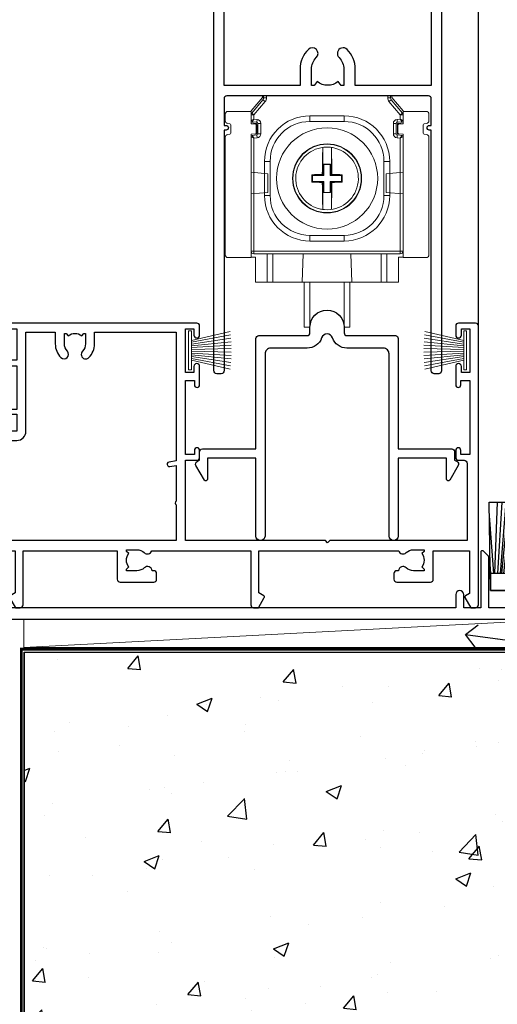
# Model space of a CAD drawing. Units: millimetres. Extents: x -33 to 416903, y -432 to 1143.
# Drawn here: x 6779 to 6863, y 112 to 285 of the extents above; entities that cross this region are included whole.
import ezdxf
from ezdxf import colors
from ezdxf.entities.mleader import LeaderData, LeaderLine
from ezdxf.math import Vec2, Vec3

# ---------------------------------------------------------------- set-up
doc = ezdxf.new("R2010")
doc.units = ezdxf.units.MM
doc.linetypes.add('Dashed', pattern=[564.444447, 282.222223, -282.222223])
for name, color, linetype in [('Aluminium Systems Ltd Joinery Detail', 7, 'Continuous'), ('Aluminium Systems Ltd Notes', 7, 'Continuous'), ('DIE', 7, 'Continuous')]:
    doc.layers.add(name, color=color, linetype=linetype)
doc.layers.add('HARDWARE', color=8, linetype='Continuous', lineweight=5)
doc.styles.get("Standard").update_dxf_attribs({"font": 'arial.ttf'})

# ---------------------------------------------------------------- blocks, each defined once
blk = doc.blocks.new('Fibre Cement Sheet CC AC40 Floor Liner Slider')
at = {"layer": 'Aluminium Systems Ltd Joinery Detail'}
h = blk.add_hatch(dxfattribs=at)
h.set_pattern_fill('GRAVEL', color=256, scale=0.2)
h.set_pattern_definition([(228.0127875, (-4377.10723, -212.2633), (-40.640000003, -45.719999997), [0.683443, -67.660967]), (184.969741, (-4377.56443, -212.7713), (60.959999976, 5.080000289), [1.1728094, -116.108098]), (132.510447, (-4378.73283, -212.8729), (50.800000021, -55.87999998), [0.826963, -81.8694456]), (267.273689, (-4380.71403, -214.1429), (5.08000001, 101.6), [1.068009, -105.732875]), (292.833654, (-4380.76483, -215.2097), (-25.400000002, 60.959999999), [1.0472674, -103.6796155]), (357.273689, (-4380.35843, -216.1749), (-101.6, 5.08000001), [1.068009, -105.732875]), (37.6942405, (-4379.29163, -216.2257), (-66.039999997, -50.800000004), [1.4123873, -139.8262306]), (72.2553284, (-4378.17403, -215.3621), (35.5600000096, 111.759999997), [1.333439, -132.010513]), (121.4295656, (-4377.76763, -214.0921), (-40.640000006, 66.039999996), [1.071626, -106.0910914]), (175.236358, (-4378.32643, -213.1777), (55.88, -5.08000001), [1.2234266, -59.947874]), (222.397438, (-4379.54563, -213.0761), (-60.959999998, -55.880000002), [1.582156, -156.633545]), (138.814075, (-4375.68483, -214.1937), (-35.56, 30.48), [0.540009, -53.4611316]), (171.4692344, (-4376.09123, -213.8381), (66.040000002, -10.159999988), [1.027364, -101.709278]), (225, (-4377.1072, -213.6857), (-7e-16, -5.08), [0.7184187, -6.465786]), (203.19859, (-4377.4628, -213.0761), (25.4, 10.16), [0.3868826, -38.301245]), (291.80141, (-4377.8184, -213.2285), (-5.08, 15.24), [0.547131, -26.809506]), (30.963757, (-4377.6152, -213.7365), (15.24, 10.16), [0.8886393, -28.7325963]), (161.56505, (-4376.8532, -213.2793), (10.16, -5.08), [0.642574, -15.421796]), (16.38954, (-4380.76483, -213.2285), (50.8, 15.24), [0.900176, -89.1176533]), (70.346176, (-4379.90123, -212.9745), (-20.320000002, -55.88), [0.755198, -74.7644314]), (293.19859, (-4376.8532, -212.2633), (-10.16, 25.4), [0.77376, -37.914367]), (343.61046, (-4376.54843, -212.9745), (-50.800000001, 15.239999996), [0.900176, -89.1176533]), (339.443955, (-4380.7648, -216.3781), (-25.4, 10.16), [0.8680704, -42.5354686]), (294.775141, (-4379.95203, -216.6829), (-25.40000003, 55.879999986), [0.727344, -72.007187]), (66.80141, (-4376.8024, -217.3433), (10.16, 25.4), [0.77376, -37.914367]), (17.354025, (-4376.49763, -216.6321), (-66.039999999, -20.320000004), [0.8515655, -84.304752]), (69.443955, (-4379.2916, -217.3433), (-10.16, -25.4), [0.434035, -42.969504]), (101.309932, (-4377.1072, -217.3433), (-5.08, 20.32), [0.259029, -25.64399]), (165.963757, (-4377.158, -217.0893), (15.24, -5.08), [1.0472674, -19.898109]), (186.009006, (-4378.17403, -216.8353), (50.8, 5.080000003), [0.970534, -96.08273]), (303.690068, (-4377.6152, -214.1937), (-5.08, 10.16), [0.732648, -17.583553]), (353.1572266, (-4377.20883, -214.8033), (86.3600000005, -10.1599999955), [1.2791135, -126.632018]), (60.945396, (-4375.93883, -214.9557), (-20.32, -35.56), [0.5230165, -51.7787846]), (90, (-4375.685, -214.4985), (-5.08, 5.08), [0.3048, -4.7752]), (120.256437, (-4378.27563, -216.6829), (20.319999998, -35.56), [0.705734, -69.8678815]), (48.0127875, (-4378.63123, -216.0733), (40.640000003, 45.719999997), [1.366886, -66.9775244]), (0, (-4377.717, -215.0573), (5.08, 5.08), [1.3208, -3.7592]), (325.3048465, (-4376.39603, -215.0573), (50.80000002, -35.559999973), [0.803219, -79.5186334]), (254.054604, (-4375.7356, -215.5145), (-5.08, -20.32), [0.739658, -36.2433]), (207.6459754, (-4375.93883, -216.2257), (-96.520000004, -50.799999993), [1.20429, -119.224929]), (175.4260787, (-4377.00563, -216.7845), (-66.04, 5.08), [1.274059, -126.131693])])
h.paths.add_polyline_path([(65.59, 3.8), (65.59, -6.2), (131.36, -6.2), (131.36, 3.8)])
at = {"layer": 'Aluminium Systems Ltd Joinery Detail', "lineweight": 5}
h = blk.add_hatch(dxfattribs=at)
h.set_pattern_fill('HONEY', color=0, scale=0.221113, angle=360, style=0)
h.set_pattern_definition([(0, (-6063.41124, -488.9421), (1.05304828, 0.607977563), [0.70203219, -1.40406438]), (120, (-6063.41124, -488.9421), (-1.053048155, 0.60797778), [0.70203219, -1.40406438]), (60, (-6063.41124, -488.9421), (1.26e-07, 1.215955345), [-1.40406438, 0.70203219])])
edge = h.paths.add_edge_path()
edge.add_arc((52.91, -3.63), 2.5, 0, 180)
edge.add_arc((52.91, -3.63), 2.5, 180, 360)
h = blk.add_hatch(dxfattribs=at)
h.set_pattern_fill('NET', color=0, scale=0.442225, angle=225, style=0)
h.set_pattern_definition([(315, (-7430.8705, 4152.8209), (-0.99282344, -0.99282344), []), (225, (-7430.8705, 4152.8209), (-0.99282344, 0.99282344), [])])
edge = h.paths.add_edge_path()
edge.add_line((64.51, -6.19), (53.77, -6.2))
edge.add_arc((52.94, -3.74), 2.6, -71.2564, 76.9454)
edge.add_line((53.52, -1.2), (64.56, -1.2))
edge.add_arc((66.46, -3.71), 3.15, 127.1389, 231.8374)
at = {"layer": 'Aluminium Systems Ltd Joinery Detail'}
for p, q in [((37.02, 6.82, -2), (37.48, 19.34, -2)), ((37.56, 6.82, -2), (38.32, 19.34, -2)), ((38, 6.82, -2), (39.02, 19.34, -2)), ((38.28, 6.82, -2), (39.47, 19.34, -2)), ((38.6, 6.82, -2), (39.97, 19.34, -2)), ((41.83, 6.82, -2), (39.97, 19.34, -2)), ((42.14, 6.82, -2), (40.46, 19.34, -2)), ((42.42, 6.82, -2), (40.9, 19.34, -2)), ((42.85, 6.82, -2), (41.59, 19.34, -2)), ((43.38, 6.82, -2), (42.42, 19.34, -2)), ((43.53, 6.82, -2), (43.98, 19.34, -2)), ((44.06, 6.82, -2), (44.83, 19.34, -2)), ((44.5, 6.82, -2), (45.53, 19.34, -2)), ((44.79, 6.82, -2), (45.97, 19.34, -2)), ((45.1, 6.82, -2), (46.47, 19.34, -2)), ((48.34, 6.82, -2), (46.47, 19.34, -2)), ((48.65, 6.82, -2), (46.96, 19.34, -2)), ((48.93, 6.82, -2), (47.4, 19.34, -2)), ((49.36, 6.82, -2), (48.09, 19.34, -2)), ((49.88, 6.82, -2), (48.93, 19.34, -2)), ((50.03, 6.82, -2), (50.49, 19.34, -2)), ((50.57, 6.82, -2), (51.33, 19.34, -2)), ((51.01, 6.82, -2), (52.03, 19.34, -2)), ((51.29, 6.82, -2), (52.48, 19.34, -2)), ((51.61, 6.82, -2), (52.98, 19.34, -2)), ((54.84, 6.82, -2), (52.98, 19.34, -2)), ((55.15, 6.82, -2), (53.47, 19.34, -2)), ((55.43, 6.82, -2), (53.91, 19.34, -2)), ((55.86, 6.82, -2), (54.6, 19.34, -2)), ((56.39, 6.82, -2), (55.43, 19.34, -2)), ((56.54, 6.82, -2), (57, 19.34, -2)), ((57.07, 6.82, -2), (57.84, 19.34, -2)), ((57.52, 6.82, -2), (58.54, 19.34, -2)), ((57.8, 6.82, -2), (58.98, 19.34, -2)), ((58.11, 6.82, -2), (59.48, 19.34, -2)), ((61.35, 6.82, -2), (59.48, 19.34, -2)), ((61.66, 6.82, -2), (59.97, 19.34, -2)), ((61.94, 6.82, -2), (60.42, 19.34, -2)), ((62.37, 6.82, -2), (61.1, 19.34, -2)), ((62.89, 6.82, -2), (61.94, 19.34, -2)), ((63.05, 6.82, -2), (63.5, 19.34, -2)), ((63.58, 6.82, -2), (64.35, 19.34, -2)), ((64.02, 6.82, -2), (65.04, 19.34, -2)), ((64.31, 6.82, -2), (65.49, 19.34, -2)), ((64.62, 6.82, -2), (65.99, 19.34, -2)), ((67.86, 6.82, -2), (65.99, 19.34, -2)), ((68.16, 6.82, -2), (66.48, 19.34, -2)), ((68.44, 6.82, -2), (66.92, 19.34, -2)), ((68.88, 6.82, -2), (67.61, 19.34, -2)), ((69.4, 6.82, -2), (68.44, 19.34, -2)), ((69.55, 6.82, -2), (70.01, 19.34, -2)), ((70.09, 6.82, -2), (70.85, 19.34, -2)), ((70.53, 6.82, -2), (71.55, 19.34, -2)), ((70.81, 6.82, -2), (72, 19.34, -2)), ((71.13, 6.82, -2), (72.49, 19.34, -2)), ((74.36, 6.82, -2), (72.49, 19.34, -2)), ((74.67, 6.82, -2), (72.98, 19.34, -2)), ((74.95, 6.82, -2), (73.43, 19.34, -2)), ((75.38, 6.82, -2), (74.12, 19.34, -2)), ((75.91, 6.82, -2), (74.95, 19.34, -2)), ((76.06, 6.82, -2), (76.51, 19.34, -2)), ((76.59, 6.82, -2), (77.36, 19.34, -2)), ((77.03, 6.82, -2), (78.05, 19.34, -2)), ((77.32, 6.82, -2), (78.5, 19.34, -2)), ((77.63, 6.82, -2), (79, 19.34, -2)), ((80.87, 6.82, -2), (79, 19.34, -2)), ((81.18, 6.82, -2), (79.49, 19.34, -2)), ((81.45, 6.82, -2), (79.93, 19.34, -2)), ((81.89, 6.82, -2), (80.62, 19.34, -2)), ((82.41, 6.82, -2), (81.46, 19.34, -2)), ((82.56, 6.82, -2), (83.02, 19.34, -2)), ((83.1, 6.82, -2), (83.86, 19.34, -2)), ((83.54, 6.82, -2), (84.56, 19.34, -2)), ((83.82, 6.82, -2), (85.01, 19.34, -2)), ((84.14, 6.82, -2), (85.5, 19.34, -2)), ((87.37, 6.82, -2), (85.5, 19.34, -2)), ((87.68, 6.82, -2), (86, 19.34, -2)), ((87.96, 6.82, -2), (86.44, 19.34, -2)), ((88.39, 6.82, -2), (87.13, 19.34, -2)), ((88.92, 6.82, -2), (87.96, 19.34, -2)), ((89.07, 6.82, -2), (89.52, 19.34, -2)), ((89.6, 6.82, -2), (90.37, 19.34, -2)), ((90.04, 6.82, -2), (91.06, 19.34, -2)), ((90.33, 6.82, -2), (91.51, 19.34, -2)), ((90.64, 6.82, -2), (92.01, 19.34, -2)), ((93.88, 6.82, -2), (92.01, 19.34, -2)), ((94.19, 6.82, -2), (92.5, 19.34, -2)), ((94.46, 6.82, -2), (92.94, 19.34, -2)), ((94.9, 6.82, -2), (93.63, 19.34, -2)), ((95.42, 6.82, -2), (94.47, 19.34, -2)), ((95.57, 6.82, -2), (96.03, 19.34, -2)), ((96.11, 6.82, -2), (96.87, 19.34, -2)), ((96.55, 6.82, -2), (97.57, 19.34, -2)), ((96.83, 6.82, -2), (98.02, 19.34, -2)), ((97.15, 6.82, -2), (98.52, 19.34, -2)), ((100.38, 6.82, -2), (98.52, 19.34, -2)), ((100.69, 6.82, -2), (99.01, 19.34, -2)), ((100.97, 6.82, -2), (99.45, 19.34, -2)), ((101.4, 6.82, -2), (100.14, 19.34, -2)), ((101.93, 6.82, -2), (100.97, 19.34, -2)), ((102.08, 6.82, -2), (102.53, 19.34, -2)), ((102.61, 6.82, -2), (103.38, 19.34, -2)), ((103.06, 6.82, -2), (104.08, 19.34, -2)), ((103.34, 6.82, -2), (104.52, 19.34, -2)), ((103.65, 6.82, -2), (105.02, 19.34, -2)), ((106.89, 6.82, -2), (105.02, 19.34, -2)), ((107.2, 6.82, -2), (105.51, 19.34, -2)), ((107.48, 6.82, -2), (105.96, 19.34, -2)), ((107.91, 6.82, -2), (106.64, 19.34, -2)), ((108.43, 6.82, -2), (107.48, 19.34, -2)), ((108.59, 6.82, -2), (109.04, 19.34, -2)), ((109.12, 6.82, -2), (109.88, 19.34, -2)), ((109.56, 6.82, -2), (110.58, 19.34, -2)), ((109.84, 6.82, -2), (111.03, 19.34, -2)), ((110.16, 6.82, -2), (111.53, 19.34, -2)), ((113.39, 6.82, -2), (111.53, 19.34, -2)), ((113.7, 6.82, -2), (112.02, 19.34, -2)), ((113.98, 6.82, -2), (112.46, 19.34, -2)), ((114.41, 6.82, -2), (113.15, 19.34, -2)), ((114.94, 6.82, -2), (113.98, 19.34, -2)), ((115.09, 6.82, -2), (115.55, 19.34, -2)), ((115.63, 6.82, -2), (116.39, 19.34, -2)), ((116.07, 6.82, -2), (117.09, 19.34, -2)), ((116.35, 6.82, -2), (117.54, 19.34, -2)), ((116.66, 6.82, -2), (118.03, 19.34, -2)), ((119.9, 6.82, -2), (118.03, 19.34, -2)), ((120.21, 6.82, -2), (118.52, 19.34, -2)), ((120.49, 6.82, -2), (118.97, 19.34, -2)), ((120.92, 6.82, -2), (119.66, 19.34, -2)), ((121.44, 6.82, -2), (120.49, 19.34, -2)), ((121.6, 6.82, -2), (122.05, 19.34, -2)), ((122.13, 6.82, -2), (122.9, 19.34, -2)), ((122.57, 6.82, -2), (123.59, 19.34, -2)), ((122.86, 6.82, -2), (124.04, 19.34, -2)), ((123.17, 6.82, -2), (124.54, 19.34, -2)), ((126.41, 6.82, -2), (124.54, 19.34, -2)), ((126.71, 6.82, -2), (125.03, 19.34, -2)), ((126.99, 6.82, -2), (125.47, 19.34, -2)), ((127.43, 6.82, -2), (126.16, 19.34, -2)), ((127.95, 6.82, -2), (127, 19.34, -2)), ((128.1, 6.82, -2), (128.56, 19.34, -2)), ((128.64, 6.82, -2), (129.4, 19.34, -2)), ((129.08, 6.82, -2), (130.1, 19.34, -2)), ((129.36, 6.82, -2), (130.55, 19.34, -2)), ((129.68, 6.82, -2), (131.04, 19.34, -2)), ((36.87, 6.82, -2), (36.04, 17.74, -2)), ((36.35, 6.82, -2), (36.19, 8.39, -2))]:
    blk.add_line(p, q, dxfattribs=at)
at = {"layer": 'Aluminium Systems Ltd Joinery Detail', "color": 0, "lineweight": 5}
blk.add_line((-45.72, -6.2), (49.72, -1.2), dxfattribs=at)
at = {"layer": 'Aluminium Systems Ltd Joinery Detail', "elevation": -2}
for points in [[(36.01, 19.34), (131.17, 19.34), (131.42, 3.8), (36.26, 3.8)], [(36.26, 3.8), (131.42, 3.8), (131.42, 6.82), (36.26, 6.82)], [(65.59, -6.2), (131.36, -6.2), (131.36, 3.8), (65.59, 3.8)]]:
    blk.add_lwpolyline(points, close=True, dxfattribs=at)
at = {"layer": 'Aluminium Systems Ltd Joinery Detail', "color": 0, "lineweight": 5}
blk.add_lwpolyline([(-45.72, -6.2), (49.72, -6.2), (49.72, -1.2), (-45.72, -1.2)], close=True, dxfattribs=at)
blk.add_lwpolyline([(53.5, -6.21), (64.51, -6.19, -0.491511), (64.56, -1.2), (53.52, -1.2, -0.810102)], format="xyb", close=True, dxfattribs=at)
at = {"layer": 'Aluminium Systems Ltd Joinery Detail', "color": 0, "lineweight": 5, "ltscale": 0.12}
blk.add_circle((52.91, -3.63), 2.5, dxfattribs=at)
blk = doc.blocks.new('_Open90')
at = {"color": 0, "linetype": 'ByBlock', "lineweight": -2}
for p, q in [((-0.5, 0.5), (0, 0)), ((0, 0), (-2.44, 0)), ((0, 0), (-0.5, -0.5))]:
    blk.add_line(p, q, dxfattribs=at)
blk = doc.blocks.new('140 Concrete Sill CC')
at = {"layer": 'Aluminium Systems Ltd Joinery Detail'}
h = blk.add_hatch(dxfattribs=at)
h.set_pattern_fill('AR-CONC', color=256, scale=0.15)
h.set_pattern_definition([(50, (-5457.435, -2479.092), (27.3277, -2.39086), [2.8575, -31.4325]), (355, (-5457.435, -2479.092), (-5.28651, 28.65853), [2.286, -25.14609]), (100.45144, (-5455.158, -2479.29), (22.04119, 26.26766), [2.4285, -26.71354]), (46.1842, (-5457.435, -2471.472), (40.66186, -6.30635), [4.28625, -47.14875]), (96.63556, (-5454.046, -2471.997), (35.61062, 37.11392), [3.64275, -40.07034]), (351.18415, (-5457.435, -2471.47), (35.61062, 37.11392), [3.429, -37.71896]), (21, (-5453.625, -2473.377), (22.74216, -15.33978), [2.8575, -31.4325]), (326, (-5453.625, -2473.377), (9.2703, 27.6282), [2.286, -25.146]), (71.45144, (-5451.73, -2474.655), (32.01246, 12.28842), [2.4285, -26.71349]), (37.5, (-5457.435, -2479.092), (0.46329, 12.683256), [0, -24.8412, 0, -25.527, 0, -25.24125]), (7.5, (-5457.435, -2479.092), (10.02295, 15.027086), [0, -14.5542, 0, -24.2697, 0, -9.62025]), (327.5, (-5465.931, -2479.092), (20.33859, -0.859312), [0, -9.525, 0, -29.718, 0, -39.4335]), (317.5, (-5469.741, -2479.092), (22.219377, 3.813974), [0, -12.3825, 0, -19.7358, 0, -28.0035])])
edge = h.paths.add_edge_path()
edge.add_line((79.91, 123.44), (79.91, 38.36))
edge.add_spline(control_points=[(79.91, 38.36), (234.28, 36.49), (247.4, 58.96), (255.52, 85.91), (254.42, 114.81), (256.98, 123.44)], knot_values=[177.537471, 177.537471, 177.537471, 177.537471, 227.455421, 263.56182, 289.18489, 289.18489, 289.18489, 289.18489], degree=3, periodic=0)
edge.add_line((256.98, 123.44), (79.91, 123.44))
blk.add_line((79.91, 123.44, 1), (79.91, 38.36, 1), dxfattribs=at)
at = {"layer": 'Aluminium Systems Ltd Joinery Detail', "linetype": 'Dashed', "ltscale": 0.01, "const_width": 0.5}
blk.add_lwpolyline([(79.41, 38.36), (79.41, 123.94), (255.39, 123.94)], dxfattribs=at)
at = {"layer": 'Aluminium Systems Ltd Joinery Detail'}
blk.add_lwpolyline([(79.91, 38.36), (79.91, 123.44), (256.98, 123.44)], dxfattribs=at)
blk.add_open_spline([(79.91, 38.36, 1), (234.28, 36.49), (247.4, 58.96), (255.52, 85.91), (254.42, 114.81), (256.98, 123.44)], degree=3, knots=[177.537471, 177.537471, 177.537471, 177.537471, 227.455421, 263.56182, 289.18489, 289.18489, 289.18489, 289.18489], dxfattribs=at)
blk = doc.blocks.new('A751-21598')
at = {"flags": 128}
for points in [[(70.1, 27.65), (70.1, 26.9), (68.5, 26.9), (68.5, 39.9), (70.1, 39.9), (70.1, 39.15, 1), (71, 39.15), (71, 42.4, 1), (70, 42.4), (70, 41.3), (68.5, 41.3), (68.5, 49), (70, 49), (70, 47.9, 1), (71, 47.9), (71, 49.5, 0.414214), (70.5, 50), (37, 50, 0.414214), (36.5, 49.5), (36.5, 48.2, 1), (37.4, 48.2), (37.4, 49), (38.9, 49), (38.9, 43.5), (37.4, 43.5), (37.4, 44.3, 1), (36.5, 44.3), (36.5, 43, 0.414214), (37, 42.5), (38.9, 42.5), (38.9, 34.8), (36.9, 34.8, 1), (36.9, 34), (38.9, 34), (38.9, 31), (28.29, 31, 0.267949), (27.86, 30.75), (26.56, 28.5), (22, 28.5), (22, 30), (23.5, 30, 1), (23.5, 31), (0.5, 31, 0.414214), (0, 30.5), (0, 0.5, 0.414214), (0.5, 0), (1.33, 0), (2.37, 1.8, 0.414214), (2.3, 2.07), (1.6, 2.48), (1.6, 10), (7.95, 10), (7.95, 5, 0.414214), (8.45, 4.5), (14.35, 4.5, 0.414214), (14.85, 5), (14.85, 6, 0.414214), (14.35, 6.5), (14.05, 6.5, 0.640824), (12.69, 7.02, -0.19526), (11.4, 6.5), (9.55, 6.5), (9.55, 6.8), (9.98, 7.16, -0.36397), (9.98, 9.54), (9.55, 9.9), (9.55, 10.2), (11.4, 10.2, -0.19526), (12.69, 9.68, 0.554219), (14.01, 10), (38.6, 10), (38.6, 2.59), (37.7, 2.07, 0.414214), (37.63, 1.8), (38.67, 0), (39.5, 0, 0.414214), (40, 0.5), (40, 10), (56.55, 10), (56.55, 5, 0.414214), (57.05, 4.5), (62.95, 4.5, 0.414214), (63.45, 5), (63.45, 6, 0.414214), (62.95, 6.5), (62.65, 6.5, 0.640824), (61.29, 7.02, -0.19526), (60, 6.5), (58.15, 6.5), (58.15, 6.8), (58.58, 7.16, -0.36397), (58.58, 9.54), (58.15, 9.9), (58.15, 10.2), (60, 10.2, -0.19526), (61.29, 9.68, 0.554219), (62.61, 10), (80, 10), (80, 0.5, 0.414214), (80.5, 0), (81.33, 0), (82.37, 1.8, 0.414214), (82.3, 2.07), (81.4, 2.59), (81.4, 10), (105.99, 10, 0.554219), (107.31, 9.68, -0.19526), (108.6, 10.2), (110.45, 10.2), (110.45, 9.9), (110.02, 9.54, -0.36397), (110.02, 7.16), (110.45, 6.8), (110.45, 6.5), (108.6, 6.5, -0.19526), (107.31, 7.02, 0.640824), (105.95, 6.5), (105.65, 6.5, 0.414214), (105.15, 6), (105.15, 5, 0.414214), (105.65, 4.5), (111.55, 4.5, 0.414214), (112.05, 5), (112.05, 10), (118.4, 10), (118.4, 2.48), (117.7, 2.07, 0.414214), (117.63, 1.8), (118.67, 0), (119.5, 0, 0.414214), (120, 0.5), (120, 49.5, 0.414214), (119.5, 50), (116.5, 50, 0.414214), (116, 49.5), (116, 47.9, 1), (117, 47.9), (117, 49), (118.5, 49), (118.5, 41.3), (117, 41.3), (117, 42.4, 1), (116, 42.4), (116, 39.15, 1), (116.9, 39.15), (116.9, 39.9), (118.5, 39.9), (118.5, 26.9), (116.9, 26.9), (116.9, 27.65, 1), (116, 27.65), (116, 26.4, 0.414214), (116.5, 25.9), (117.5, 25.9, -0.414214), (118, 25.4), (118, 11.8), (93.9, 11.8), (93.5, 11.4), (93.1, 11.8), (68.5, 11.8), (68.5, 25.9), (70.5, 25.9, 0.414214), (71, 26.4), (71, 27.65, 1)], [(47.77, 45.06, -0.19526), (47.25, 46.35), (47.25, 48.2), (47.55, 48.2), (47.91, 47.77, -0.36397), (50.29, 47.77), (50.65, 48.2), (50.95, 48.2), (50.95, 46.35, -0.19526), (50.43, 45.06, 1), (51.57, 43.95, 0.19526), (52.55, 46.35), (52.55, 48.4), (66.9, 48.4), (66.9, 25.8), (65.64, 25.59, 1.0045), (65.77, 24.81), (66.9, 25), (66.9, 18.75, 0.57735), (66.9, 18.05), (66.9, 11.8), (1.6, 11.8), (1.6, 25), (2.73, 24.81, 1.0045), (2.86, 25.59), (1.6, 25.8), (1.6, 29.4), (20.4, 29.4), (20.4, 28.5, 0.414214), (22, 26.9), (26.56, 26.9, 0.267949), (27.94, 27.7), (28.92, 29.4), (38.9, 29.4, 0.414214), (40.5, 31), (40.5, 48.4), (45.65, 48.4), (45.65, 46.35, 0.19526), (46.63, 43.95, 1)]]:
    blk.add_lwpolyline(points, format="xyb", close=True, dxfattribs=at)
blk = doc.blocks.new('F083-21678')
at = {"flags": 128}
blk.add_lwpolyline([(151, 19), (150.4, 19.6), (143.4, 19.6), (143, 19.2), (142.6, 19.6), (135.6, 19.6), (135, 19), (121.8, 19), (121.8, 27.92, 0.198912), (121.74, 28.06), (120.86, 28.94, 0.198912), (120.72, 29), (120.6, 29, 0.414214), (120.4, 28.8), (120.4, 19), (117.4, 19), (117.4, 21.3, 1), (116, 21.3), (116, 19), (5.65, 19, -0.459253), (5.16, 19.58, 0.308922), (4.21, 21.56), (2.7, 22.43, 1), (2.1, 21.39), (3.61, 20.52, -1), (2.86, 19.22), (2.1, 19.66, 0.414214), (1.83, 19.58), (1.49, 19), (0.5, 19, 0.414214), (0, 18.5), (0, 0.5, 0.414214), (0.5, 0), (6.4, 0, 0.414214), (6.9, 0.5), (6.9, 3.85, 0.19526), (5.92, 6.25, 1), (4.78, 5.14, -0.19526), (5.3, 3.85), (5.3, 2), (5, 2), (4.64, 2.43, -0.36397), (2.26, 2.43), (1.9, 2), (1.6, 2), (1.6, 3.85, -0.19526), (2.12, 5.14, 0.685853), (1.5, 6.5), (1.5, 16.5, -0.414214), (2, 17), (150.5, 17, 0.414214), (151, 17.5)], format="xyb", close=True, dxfattribs=at)
blk = doc.blocks.new('PB69750-4B')
for p, q in [((-1.75, 0.5), (-3.32, 7.32)), ((-1.43, 0.5), (-2.72, 7.38)), ((-1.11, 0.5), (-2.12, 7.43)), ((-0.8, 0.5), (-1.52, 7.46)), ((-0.48, 0.5), (-0.91, 7.49)), ((-0.16, 0.5), (-0.3, 7.5)), ((0.16, 0.5), (0.3, 7.5)), ((0.48, 0.5), (0.91, 7.49)), ((0.8, 0.5), (1.52, 7.46)), ((1.11, 0.5), (2.12, 7.43)), ((1.43, 0.5), (2.72, 7.38)), ((1.75, 0.5), (3.32, 7.32))]:
    blk.add_line(p, q)
blk.add_lwpolyline([(-3.45, 0), (3.45, 0), (3.45, 0.5), (-3.45, 0.5)], close=True)
blk = doc.blocks.new('SH270B')
blk.add_blockref('PB69750-4B', (0, 0))
blk = doc.blocks.new('A813-22391')
at = {"flags": 128}
for points in [[(37.7, 48.8), (2.3, 48.8, 0.414214), (1.8, 48.3), (1.8, 43.6), (2.15, 43.6, -1), (2.15, 42.8), (1.8, 42.8), (1.8, 0.5, -0.414214), (1.3, 0), (0.5, 0, -0.414214), (0, 0.5), (0, 99.5, -0.414214), (0.5, 100), (11.71, 100, -0.267949), (12.14, 99.75), (13.44, 97.5), (18.7, 97.5, 0.414214), (19.2, 98), (19.2, 98.5, 0.414214), (18.7, 99), (16.5, 99, -1), (16.5, 100), (23.5, 100, -1), (23.5, 99), (21.3, 99, 0.414214), (20.8, 98.5), (20.8, 98, 0.414214), (21.3, 97.5), (26.56, 97.5), (27.86, 99.75, -0.267949), (28.29, 100), (37.7, 100, 0.414214), (38.2, 100.5), (38.2, 103), (36.9, 103, -1), (36.9, 103.8), (38.2, 103.8), (38.2, 111.5), (37, 111.5, -0.414214), (36.5, 112), (36.5, 113.3, -1), (37.4, 113.3), (37.4, 112.5), (38.9, 112.5), (38.9, 118), (37.4, 118), (37.4, 117.2, -1), (36.5, 117.2), (36.5, 118.5, -0.414214), (37, 119), (39.5, 119, -0.414214), (40, 118.5), (40, 0.5, -0.414214), (39.5, 0), (38.7, 0, -0.414214), (38.2, 0.5), (38.2, 42.8), (37.85, 42.8, -1), (37.85, 43.6), (38.2, 43.6), (38.2, 48.3, 0.414214)], [(24.85, 50.6), (24.85, 53.5, 0.201039), (23.4, 56.96, 1), (22, 55.53, -0.201039), (22.85, 53.5), (22.85, 50.65), (22.39, 50.65), (21.83, 51.32, -0.36397), (18.17, 51.32), (17.61, 50.65), (17.15, 50.65), (17.15, 53.5, -0.201039), (18, 55.53, 1), (16.6, 56.96, 0.201039), (15.15, 53.5), (15.15, 50.6), (1.8, 50.6), (1.8, 98.2), (10.96, 98.2), (11.88, 96.6, 0.267949), (13.44, 95.7), (15.15, 95.7), (15.15, 92.5, 0.201039), (16.6, 89.04, 1), (18, 90.47, -0.201039), (17.15, 92.5), (17.15, 95.35), (17.61, 95.35), (18.17, 94.68, -0.36397), (21.83, 94.68), (22.39, 95.35), (22.85, 95.35), (22.85, 92.5, -0.201039), (22, 90.47, 1), (23.4, 89.04, 0.201039), (24.85, 92.5), (24.85, 95.7), (26.56, 95.7, 0.267949), (28.12, 96.6), (29.04, 98.2), (38.2, 98.2), (38.2, 50.6)]]:
    blk.add_lwpolyline(points, format="xyb", close=True, dxfattribs=at)
blk = doc.blocks.new('DR015 Mid')
at = {"extrusion": (6.12323e-17, 1, -1.83697e-16)}
for p, q in [((-11.35, 37.85), (-11.35, 38.12)), ((-11.15, 37.77), (-11.15, 38.12)), ((-10.65, 38.12), (-10.65, 37.77)), ((10.65, 37.77), (10.65, 38.12)), ((11.15, 38.12), (11.15, 37.77)), ((11.35, 38.12), (11.35, 37.85)), ((-13.35, 35.47), (-11.35, 37.85)), ((-13.23, 35.11), (-11.27, 37.45)), ((-10.88, 37.13), (-12.85, 34.78)), ((-10.88, 37.13), (-11.27, 37.45)), ((-10.65, 37.77), (-11.15, 37.77)), ((10.65, 37.77), (11.15, 37.77)), ((10.88, 37.13), (11.27, 37.45)), ((12.85, 34.78), (10.88, 37.13)), ((11.27, 37.45), (13.23, 35.11)), ((11.35, 37.85), (13.35, 35.47)), ((-13.35, 34.78), (-13.35, 35.47)), ((-13.35, 33.75), (-13.35, 34.78)), ((-12.85, 34.78), (-13.35, 34.78)), ((-12.85, 34.78), (-13.23, 35.11)), ((-12.85, 34.78), (-12.85, 34.02)), ((-3, 34.62), (3, 34.62)), ((-3, 34.62), (-3, 33.62)), ((3, 34.62), (3, 33.62)), ((12.85, 34.78), (13.23, 35.11)), ((12.85, 34.02), (12.85, 34.78)), ((12.85, 34.78), (13.35, 34.78)), ((13.35, 34.78), (13.35, 35.47)), ((13.35, 34.78), (13.35, 33.75)), ((-13.35, 33.37), (-13.35, 33.75)), ((-12.53, 33.29), (-13.35, 33.37)), ((-12.33, 33.48), (-13.17, 33.55)), ((-12.85, 34.02), (-12.29, 33.97)), ((-12.35, 31.64), (-12.35, 33.1)), ((-12.33, 33.48), (-12.29, 33.97)), ((-12.15, 31.45), (-12.15, 33.28)), ((-12.15, 33.28), (-11.65, 33.28)), ((-11.65, 33.28), (-11.65, 31.45)), ((3, 33.62), (-3, 33.62)), ((11.65, 31.45), (11.65, 33.28)), ((12.15, 33.28), (11.65, 33.28)), ((12.15, 33.28), (12.15, 31.45)), ((12.29, 33.97), (12.85, 34.02)), ((12.33, 33.48), (12.29, 33.97)), ((13.17, 33.55), (12.33, 33.48)), ((12.35, 33.1), (12.35, 31.64)), ((13.35, 33.37), (12.53, 33.29)), ((13.35, 33.37), (13.35, 33.75)), ((-13.35, 31.37), (-12.53, 31.44)), ((-13.35, 30.98), (-13.35, 31.37)), ((-13.17, 31.18), (-12.33, 31.25)), ((-12.33, 31.25), (-12.29, 30.76)), ((-12.15, 31.45), (-11.65, 31.45)), ((12.15, 31.45), (11.65, 31.45)), ((12.33, 31.25), (12.29, 30.76)), ((12.33, 31.25), (13.17, 31.18)), ((12.53, 31.44), (13.35, 31.37)), ((13.35, 30.98), (13.35, 31.37)), ((-13.35, 10.87), (-13.35, 30.98)), ((-12.29, 30.76), (-12.85, 30.71)), ((-12.85, 30.71), (-12.85, 10.87)), ((12.85, 30.71), (12.29, 30.76)), ((12.85, 10.87), (12.85, 30.71)), ((13.35, 30.98), (13.35, 10.87)), ((-11, 20.62), (-11, 26.62)), ((-10, 26.62), (-11, 26.62)), ((-10, 26.62), (-10, 20.62)), ((10, 20.62), (10, 26.62)), ((11, 26.62), (10, 26.62)), ((11, 26.62), (11, 20.62)), ((-6, 23.62), (-6.07, 23.62)), ((6, 23.62), (6.07, 23.62)), ((-10, 20.62), (-11, 20.62)), ((11, 20.62), (10, 20.62)), ((-3, 13.62), (3, 13.62)), ((-3, 13.62), (-3, 12.62)), ((3, 12.62), (-3, 12.62)), ((3, 13.62), (3, 12.62)), ((-12.85, 10.87), (-13.35, 10.87)), ((-13.35, 10.87), (-13.35, 9.77)), ((-12.85, 10.87), (12.85, 10.87)), ((-12.85, 10.37), (-12.85, 10.87)), ((12.85, 10.87), (13.35, 10.87)), ((12.85, 10.87), (12.85, 10.37)), ((13.35, 10.87), (13.35, 9.77)), ((-13.35, 9.77), (-12.55, 9.77)), ((12.85, 10.37), (-12.85, 10.37)), ((-12.55, 9.77), (-12.55, 5.37)), ((-10.5, 5.37), (-10.5, 10.37)), ((-9.5, 10.37), (-9.5, 5.37)), ((-4.18, 10.37), (-4.35, 5.37)), ((4.35, 5.37), (4.18, 10.37)), ((9.5, 5.37), (9.5, 10.37)), ((10.5, 10.37), (10.5, 5.37)), ((12.55, 5.37), (12.55, 9.77)), ((12.55, 9.77), (13.35, 9.77)), ((-12.55, 5.37), (-10.5, 5.37)), ((-10.5, 5.37), (-9.5, 5.37)), ((-9.5, 5.37), (-4.35, 5.37)), ((-4.35, 5.37), (4.35, 5.37)), ((-4, -2.5), (-4, 5.37)), ((-3, -2.5), (-3, 5.37)), ((3, -2.5), (3, 5.37)), ((4, -2.5), (4, 5.37)), ((4.35, 5.37), (9.5, 5.37)), ((9.5, 5.37), (10.5, 5.37)), ((10.5, 5.37), (12.55, 5.37)), ((-4, -2.5), (-3, -2.5)), ((3, -2.5), (4, -2.5))]:
    blk.add_line(p, q, dxfattribs=at)
blk.add_line((-11.35, 38.12), (11.35, 38.12))
at = {"extrusion": (-0.212184, 0.97723, -1.83697e-16)}
for p, q in [((-0.75, 24.22), (-0.75, 29.06)), ((0.75, 29.06), (0.75, 24.22)), ((-0.6, 26.12), (-0.6, 24.22)), ((0.6, 26.12), (-0.6, 26.12)), ((-0.55, 26.06), (-0.6, 26.12)), ((-0.55, 26.06), (-0.55, 24.16)), ((0.55, 26.06), (-0.55, 26.06)), ((0.55, 26.06), (0.6, 26.12)), ((0.55, 24.16), (0.55, 26.06)), ((0.6, 24.22), (0.6, 26.12)), ((-2.67, 24.28), (-2.6, 24.22)), ((-0.84, 24.3), (-0.75, 24.22)), ((0.84, 24.3), (0.75, 24.22)), ((2.67, 24.28), (2.6, 24.22)), ((-2.67, 22.95), (-2.6, 23.02)), ((-2.6, 24.22), (-2.6, 23.02)), ((-2.6, 24.22), (-0.75, 24.22)), ((-2.55, 24.16), (-2.6, 24.22)), ((-2.55, 23.07), (-2.6, 23.02)), ((-0.75, 23.02), (-2.6, 23.02)), ((-2.55, 24.16), (-2.55, 23.07)), ((-0.55, 24.16), (-2.55, 24.16)), ((-2.55, 23.07), (-0.55, 23.07)), ((-0.84, 22.93), (-0.75, 23.02)), ((-0.6, 24.22), (-0.75, 24.22)), ((-0.75, 23.02), (-0.6, 23.02)), ((-0.75, 18.17), (-0.75, 23.02)), ((-0.55, 24.16), (-0.6, 24.22)), ((-0.55, 23.07), (-0.6, 23.02)), ((-0.6, 23.02), (-0.6, 21.12)), ((-0.55, 23.07), (-0.55, 21.17)), ((0.55, 24.16), (0.6, 24.22)), ((2.55, 24.16), (0.55, 24.16)), ((0.55, 23.07), (2.55, 23.07)), ((0.55, 23.07), (0.6, 23.02)), ((0.55, 21.17), (0.55, 23.07)), ((0.75, 24.22), (0.6, 24.22)), ((0.6, 23.02), (0.75, 23.02)), ((0.6, 21.12), (0.6, 23.02)), ((0.75, 24.22), (2.6, 24.22)), ((0.75, 23.02), (0.75, 18.17)), ((0.84, 22.93), (0.75, 23.02)), ((2.6, 23.02), (0.75, 23.02)), ((2.55, 24.16), (2.6, 24.22)), ((2.55, 23.07), (2.55, 24.16)), ((2.55, 23.07), (2.6, 23.02)), ((2.6, 23.02), (2.6, 24.22)), ((2.67, 22.95), (2.6, 23.02)), ((-0.55, 21.17), (-0.6, 21.12)), ((-0.6, 21.12), (0.6, 21.12)), ((-0.55, 21.17), (0.55, 21.17)), ((0.55, 21.17), (0.6, 21.12))]:
    blk.add_line(p, q, dxfattribs=at)
at = {"extrusion": (1.83697e-16, -1.83697e-16, -1)}
for centre, radius, start, end in [((11.65, 37.77), 0.5, 180, 220), ((-11.65, 37.77), 0.5, 320, 0), ((3, 26.62), 8, 0, 90), ((-3, 26.62), 8, 90, 180), ((13.15, 33.75), 0.2, 275, 0), ((12.55, 33.1), 0.2, 95, 180), ((12.35, 33.28), 0.7, 95, 180), ((-12.35, 33.28), 0.7, 0, 85), ((-12.55, 33.1), 0.2, 0, 85), ((-13.15, 33.75), 0.2, 180, 265), ((13.15, 30.98), 0.2, 0, 85), ((12.55, 31.64), 0.2, 180, 265), ((12.35, 31.45), 0.7, 180, 265), ((0, 23.62), 8.89, 0, 180), ((-12.35, 31.45), 0.7, 275, 0), ((-12.55, 31.64), 0.2, 275, 0), ((-13.15, 30.98), 0.2, 95, 180), ((0, 23.62), 6.07, 0, 180), ((0, 23.62), 5.5, 110.0879, 274.4129), ((0, 23.62), 8.89, 180, 0), ((0, 23.62), 6.07, 180, 0), ((3, 20.62), 8, 270, 0), ((-3, 20.62), 8, 180, 270), ((12.85, 10.87), 0.5, 270, 0), ((-12.85, 10.87), 0.5, 180, 270), ((0, -2.5), 3, 0, 180)]:
    blk.add_arc(centre, radius, start, end, dxfattribs=at)
for centre, radius, start, end in [((-11.65, 37.77), 1, 320, 0), ((11.65, 37.77), 1, 180, 220), ((-12.85, 34.78), 0.5, 140, 180), ((12.85, 34.78), 0.5, 0, 40), ((-12.35, 33.28), 0.2, 0, 85), ((-3, 26.62), 7, 90, 180), ((3, 26.62), 7, 0, 90), ((12.35, 33.28), 0.2, 95, 180), ((-12.35, 31.45), 0.2, 275, 0), ((12.35, 31.45), 0.2, 180, 265), ((0, 23.62), 6, 0, 180), ((0, 23.62), 5.5, 85.5871, 167.7496), ((0, 23.62), 5.5, 77.7496, 85.5871), ((0, 23.62), 5.5, 69.9121, 77.7496), ((0, 23.62), 5.5, 167.7496, 249.9121), ((0, 23.62), 6, 180, 0), ((-3, 20.62), 7, 180, 270), ((3, 20.62), 7, 270, 0), ((0, 23.62), 5.5, 249.9121, 257.7496), ((0, 23.62), 5.5, 257.7496, 265.5871)]:
    blk.add_arc(centre, radius, start, end)
for points in [[(-12.85, 34.02), (-13.14, 33.86), (-13.35, 33.75), (-13.35, 33.75)], [(-12.85, 34.02), (-13.04, 33.75), (-13.17, 33.55), (-13.17, 33.55)], [(13.35, 33.75), (13.35, 33.75), (13.14, 33.86), (12.85, 34.02)], [(12.85, 34.02), (13.04, 33.75), (13.17, 33.55), (13.17, 33.55)], [(-12.85, 30.71), (-13.04, 30.99), (-13.17, 31.18), (-13.17, 31.18)], [(12.85, 30.71), (13.04, 30.99), (13.17, 31.18), (13.17, 31.18)], [(-13.35, 30.98), (-13.35, 30.98), (-13.14, 30.87), (-12.85, 30.71)], [(12.85, 30.71), (13.14, 30.87), (13.35, 30.98), (13.35, 30.98)]]:
    blk.add_rational_spline(points, [1, 0.804737854124, 0.804737854124, 1], degree=3)
for points, knots in [([(-12.53, 33.29), (-12.48, 33.29), (-12.43, 33.26), (-12.4, 33.22), (-12.4, 33.22), (-12.4, 33.22)], [0, 0, 0, 0, 0.0001642379, 0.0001642379, 0.0001643004, 0.0001643004, 0.0001643004, 0.0001643004]), ([(12.4, 33.22), (12.4, 33.22), (12.4, 33.22), (12.43, 33.26), (12.48, 33.29), (12.53, 33.29)], [0.0001639746, 0.0001639746, 0.0001639746, 0.0001639746, 0.0001640672, 0.0001640672, 0.0003281345, 0.0003281345, 0.0003281345, 0.0003281345]), ([(-12.35, 31.64), (-12.35, 31.59), (-12.37, 31.54), (-12.43, 31.47), (-12.48, 31.44), (-12.53, 31.44)], [0, 0, 0, 0, 0.0001498765, 0.0001498765, 0.000299753, 0.000299753, 0.000299753, 0.000299753]), ([(12.53, 31.44), (12.48, 31.44), (12.43, 31.47), (12.37, 31.54), (12.35, 31.59), (12.35, 31.64)], [0, 0, 0, 0, 0.0001498291, 0.0001498291, 0.0002996582, 0.0002996582, 0.0002996582, 0.0002996582]), ([(-0.75, 29.06), (-0.77, 28.35), (-0.79, 27.6), (-0.82, 26.4), (-0.82, 25.98), (-0.83, 25.15), (-0.83, 24.73), (-0.84, 24.3)], [0, 0, 0, 0, 0.002528518, 0.002528518, 0.003792777, 0.003792777, 0.005057035, 0.005057035, 0.005057035, 0.005057035]), ([(0.84, 24.3), (0.83, 24.73), (0.83, 25.15), (0.82, 25.98), (0.82, 26.4), (0.79, 27.6), (0.77, 28.35), (0.75, 29.06)], [0, 0, 0, 0, 0.001275167, 0.001275167, 0.002550334, 0.002550334, 0.005100669, 0.005100669, 0.005100669, 0.005100669]), ([(-0.84, 22.93), (-0.83, 22.5), (-0.83, 22.08), (-0.82, 21.25), (-0.82, 20.84), (-0.79, 19.63), (-0.77, 18.88), (-0.75, 18.17)], [0, 0, 0, 0, 0.001275167, 0.001275167, 0.002550334, 0.002550334, 0.005100669, 0.005100669, 0.005100669, 0.005100669]), ([(0.75, 18.17), (0.77, 18.88), (0.79, 19.63), (0.82, 20.83), (0.82, 21.25), (0.83, 22.08), (0.83, 22.5), (0.84, 22.93)], [0, 0, 0, 0, 0.002528518, 0.002528518, 0.003792777, 0.003792777, 0.005057035, 0.005057035, 0.005057035, 0.005057035])]:
    blk.add_open_spline(points, degree=3, knots=knots)
for points in [[(-0.84, 24.3), (-1.46, 24.3), (-2.07, 24.29), (-2.67, 24.28)], [(-2.67, 24.28), (-2.67, 24.06), (-2.67, 23.84), (-2.67, 23.62)], [(2.67, 24.28), (2.07, 24.29), (1.46, 24.3), (0.84, 24.3)], [(2.67, 24.28), (2.67, 23.84), (2.67, 23.39), (2.67, 22.95)], [(-2.67, 23.62), (-2.67, 23.39), (-2.67, 23.17), (-2.67, 22.95)], [(-2.67, 22.95), (-2.07, 22.94), (-1.46, 22.93), (-0.84, 22.93)], [(0.84, 22.93), (1.46, 22.93), (2.07, 22.94), (2.67, 22.95)]]:
    blk.add_open_spline(points, degree=3)
blk = doc.blocks.new('A840-22460')
at = {"transparency": 33554687, "flags": 128}
blk.add_lwpolyline([(11.1, 36), (19.6, 36, 0.414214), (20.1, 36.5), (20.1, 37.5, -1), (26.1, 37.5), (26.1, 36.5, 0.414214), (26.6, 36), (35.1, 36, -0.414214), (35.6, 35.5), (35.6, 16.1), (45, 16.1, -0.414214), (45.5, 15.6), (45.5, 14.14), (45.95, 13.88, -0.414214), (46.13, 13.2), (44.66, 10.64, -0.767327), (44.1, 10.79), (44.1, 14.5), (35.6, 14.5), (35.6, 0.8, -1), (34, 0.8), (34, 32.8, 0.414214), (33, 33.8), (26.6, 33.8, -0.320465), (24.05, 35.62, 0.714286), (22.15, 35.62, -0.320465), (19.6, 33.8), (13.2, 33.8, 0.414214), (12.2, 32.8), (12.2, 0.8, -1), (10.6, 0.8), (10.6, 14.5), (2.1, 14.5), (2.1, 10.79, -0.767327), (1.54, 10.64), (0.07, 13.2, -0.414214), (0.25, 13.88), (0.7, 14.14), (0.7, 15.6, -0.414214), (1.2, 16.1), (10.6, 16.1), (10.6, 35.5, -0.414214)], format="xyb", close=True, dxfattribs=at)
blk = doc.blocks.new('DR115')
at = {"lineweight": 15}
for p, q in [((4.55, 23.63), (4.55, 25.33)), ((31.25, 23.63), (31.25, 25.33)), ((5.45, 23.46), (5.45, 22)), ((30.35, 23.46), (30.35, 22))]:
    blk.add_line(p, q, dxfattribs=at)
for points in [[(0, 0.6), (0, 21.24, -0.388879), (0.46, 21.74), (0.82, 21.77, 0.388879), (1, 21.97), (1, 23.43, 0.388879), (0.82, 23.63), (0.46, 23.66, -0.388879), (0, 24.16), (0, 25.3, -0.414214), (0.5, 25.8), (4.55, 25.8), (4.55, 25.3), (4.55, 23.6), (5.36, 23.53, -0.388879), (5.45, 23.43), (5.45, 21.97, -0.388879), (5.36, 21.87), (4.55, 21.8), (4.55, 0.1), (0.5, 0.1, -0.414214)], [(35.8, 0.6), (35.8, 21.24, 0.388879), (35.34, 21.74), (34.98, 21.77, -0.388879), (34.8, 21.97), (34.8, 23.43, -0.388879), (34.98, 23.63), (35.34, 23.66, 0.388879), (35.8, 24.16), (35.8, 25.3, 0.414214), (35.3, 25.8), (31.25, 25.8), (31.25, 25.3), (31.25, 23.6), (30.44, 23.53, 0.388879), (30.35, 23.43), (30.35, 21.97, 0.388879), (30.44, 21.87), (31.25, 21.8), (31.25, 0.1), (35.3, 0.1, 0.414214)]]:
    blk.add_lwpolyline(points, format="xyb", close=True, dxfattribs=at)
at = {"linetype": 'Dashed', "lineweight": 15}
for points in [[(4.55, 11.3), (7.5, 11.56), (7.5, 14.84), (4.55, 15.1)], [(31.25, 11.3), (28.3, 11.56), (28.3, 14.84), (31.25, 15.1)]]:
    blk.add_lwpolyline(points, dxfattribs=at)
blk = doc.blocks.new('AC40 Sliding Door Flush Track Sill')
at = {"layer": 'Aluminium Systems Ltd Joinery Detail'}
blk.add_line((0, 50.3), (0, 182.77), dxfattribs=at)
for name, p in [('A751-21598', (-120, 0.8)), ('F083-21678', (-120, -18.2))]:
    blk.add_blockref(name, p, dxfattribs=at)
at = {"layer": 'DIE'}
blk.add_blockref('A813-22391', (-46.49, 41.92), dxfattribs=at)
at = {"layer": 'DIE', "color": 6}
blk.add_blockref('A840-22460', (-49.7, 12.6), dxfattribs=at)
at = {"layer": 'HARDWARE'}
blk.add_blockref('DR015 Mid', (-26.6, 52.6), dxfattribs=at)
at = {"layer": 'HARDWARE', "color": 6}
blk.add_blockref('DR115', (-44.5, 62.2), dxfattribs=at)
at = {"layer": 'HARDWARE', "color": 1, "xscale": -1, "rotation": 270}
blk.add_blockref('SH270B', (-50.92, 46.02), dxfattribs=at)
at = {"layer": 'HARDWARE', "color": 1, "rotation": 90.00000000000001}
blk.add_blockref('SH270B', (-2.1, 46.02), dxfattribs=at)
blk = doc.blocks.new('Liner Sill Text AC40 Gib Floor Slider')
at = {"layer": 'Aluminium Systems Ltd Notes', "color": 3, "lineweight": 5, "ltscale": 0.12}
ml = blk.add_multileader_mtext('Standard', dxfattribs=at)
ml.set_content('FLAT PACKERS', color=3)
ml.set_leader_properties(color=8)
ml.set_arrow_properties(name='OPEN90')
ml.build(insert=Vec2(0, 0))
ml.multileader.update_dxf_attribs({"text_left_attachment_type": 2, "text_right_attachment_type": 2})
ctx = ml.context
ctx.base_point, ctx.plane_origin = Vec3(118.55, -32.23, -1.42), Vec3(181.05, 126.83, -1.42)
ctx.left_attachment, ctx.right_attachment, ctx.text_align_type = 2, 2, 2
notes = []
notes.append((ctx, [(1, (1, 1, 0), (114.09, -32.23, -1.42), (1, 0), 4.46, [(0, [(-0.3, -16.5, -1.42)], 0, [])])]))
ctx.mtext.insert, ctx.mtext.width, ctx.mtext.defined_height, ctx.mtext.alignment, ctx.mtext.line_spacing_style, ctx.mtext.flow_direction = Vec3(161.72, -29.56, -1.42), 63.8711, 9.45, 3, 2, 5
for ctx, leaders in notes:
    for number, flags, end, landing, length, lines in leaders:
        leader = LeaderData()
        leader.index, (leader.has_last_leader_line, leader.has_dogleg_vector, leader.attachment_direction) = number, flags
        leader.last_leader_point, leader.dogleg_vector, leader.dogleg_length = Vec3(end), Vec3(landing), length
        for number, points, colour, breaks in lines:
            line = LeaderLine()
            line.index, line.vertices, line.color, line.breaks = number, Vec3.list(points), colors.encode_raw_color(colour), breaks
            leader.lines.append(line)
        ctx.leaders.append(leader)

msp = doc.modelspace()

# ---------------------------------------------------------------- block references
at = {"layer": 'Aluminium Systems Ltd Joinery Detail'}
for name, p in [('AC40 Sliding Door Flush Track Sill', (6859.71, 180.43, 2)), ('Fibre Cement Sheet CC AC40 Floor Liner Slider', (6825.56, 180.43, 1)), ('Liner Sill Text AC40 Gib Floor Slider', (6857.71, 193.03, 2))]:
    msp.add_blockref(name, p, dxfattribs=at)
at = {"layer": 'Aluminium Systems Ltd Joinery Detail', "color": 6}
msp.add_blockref('140 Concrete Sill CC', (6700, 50), dxfattribs=at)

doc.saveas('drawing.dxf')
